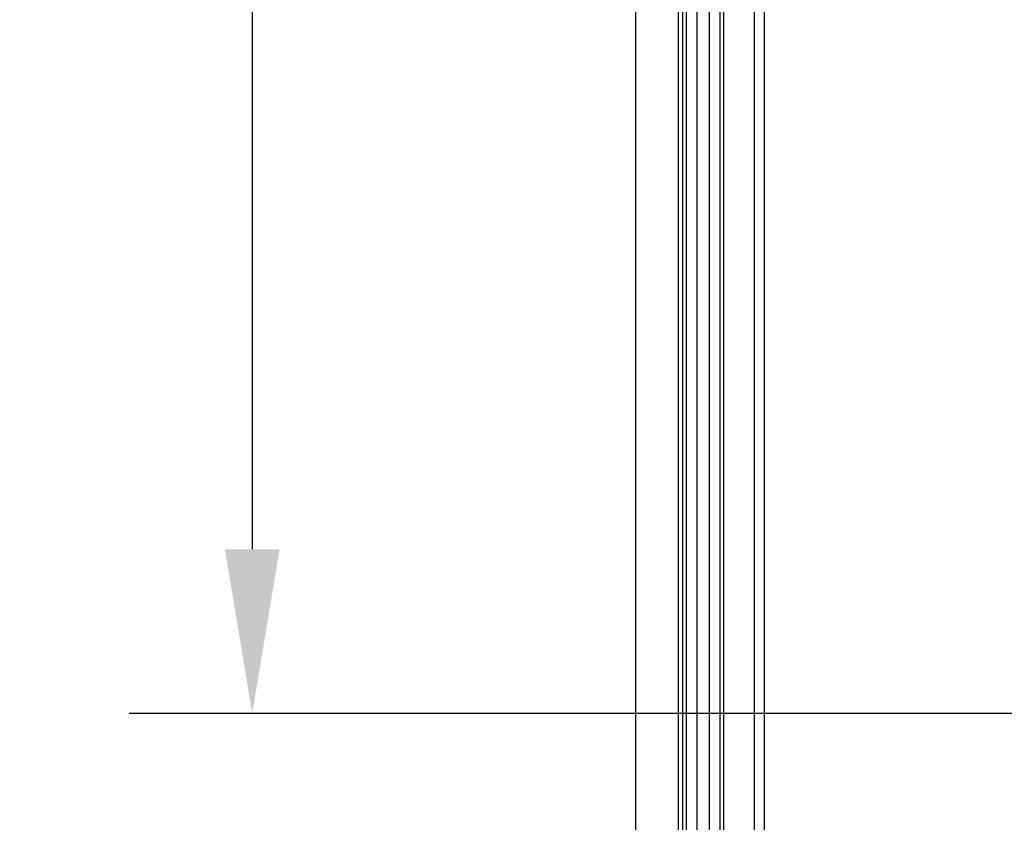
# Model space of a CAD drawing. Units: millimetres. Extents: x 133 to 1147, y 161 to 735.
# Drawn here: x 823 to 871, y 367 to 407 of the extents above; entities that cross this region are included whole.
import ezdxf

# ---------------------------------------------------------------- set-up
doc = ezdxf.new("R2010")
doc.units = ezdxf.units.MM
doc.layers.add('PIEZA', color=102, linetype='Continuous')
doc.layers.add('SECCION', color=2, linetype='Continuous')
doc.styles.get("Standard").update_dxf_attribs({"font": 'arial.ttf'})
doc.dimstyles.new('ACOTACION', dxfattribs={"dimtxt": 8, "dimasz": 8, "dimexe": 6, "dimexo": 0, "dimgap": 2, "dimtad": 1, "dimdec": 1, "dimdsep": 46, "dimtxsty": 'Standard', "dimcen": 0.09, "dimadec": 0, "dimazin": 2, "dimtp": 0.005, "dimtm": -0.005, "dimtfac": 1, "dimtdec": 1, "dimtmove": 0, "dimatfit": 3, "dimfxl": 1, "dimtolj": 1, "dimtzin": 0, "dimarcsym": 0})

# ---------------------------------------------------------------- blocks, each defined once
blk = doc.blocks.new('*D41')
at = {"layer": 'Defpoints', "color": 0}
for p in [(887.441, 469.731), (834.395, 372.763), (887.434, 372.763)]:
    blk.add_point(p, dxfattribs=at)
at = {"layer": 'SECCION', "color": 0, "lineweight": -2}
for p, q in [((887.441, 469.731), (828.395, 469.731)), ((834.395, 461.731), (834.395, 380.763)), ((887.434, 372.763), (828.395, 372.763))]:
    blk.add_line(p, q, dxfattribs=at)
at = {"layer": 'SECCION', "color": 0}
for points in [[(833.062, 461.731), (835.728, 461.731), (834.395, 469.731)], [(833.062, 380.763), (835.728, 380.763), (834.395, 372.763)]]:
    blk.add_solid(points, dxfattribs=at)
at = {"layer": 'SECCION', "color": 0, "insert": (828.31, 421.247), "char_height": 8, "attachment_point": 5, "rotation": 90}
blk.add_mtext('\\A1;97', dxfattribs=at)

msp = doc.modelspace()

# ---------------------------------------------------------------- linework, layer by layer
at = {"layer": 'PIEZA'}
for p, q in [((853.093, 340.955), (853.093, 501.522)), ((855.173, 351.926), (855.173, 490.551)), ((855.375, 490.551), (855.375, 351.926)), ((855.557, 351.926), (855.557, 490.551)), ((856.061, 490.551), (856.061, 351.926)), ((856.689, 351.926), (856.689, 490.551)), ((857.193, 490.551), (857.193, 351.926)), ((857.385, 351.926), (857.385, 490.551)), ((858.868, 420.268), (858.868, 351.926)), ((859.373, 351.926), (859.373, 420.266))]:
    msp.add_line(p, q, dxfattribs=at)

# ---------------------------------------------------------------- dimensions: what is measured, and where the dimension line sits
at = {"layer": 'SECCION', "color": 5}
dim = msp.add_linear_dim(base=(834.395, 372.763), p1=(887.441, 469.731), p2=(887.434, 372.763), angle=90, dimstyle='ACOTACION', dxfattribs=at)
dim.commit()
dim.dimension.update_dxf_attribs({"geometry": '*D41', "text_midpoint": (828.31, 421.247)})

doc.saveas('drawing.dxf')
